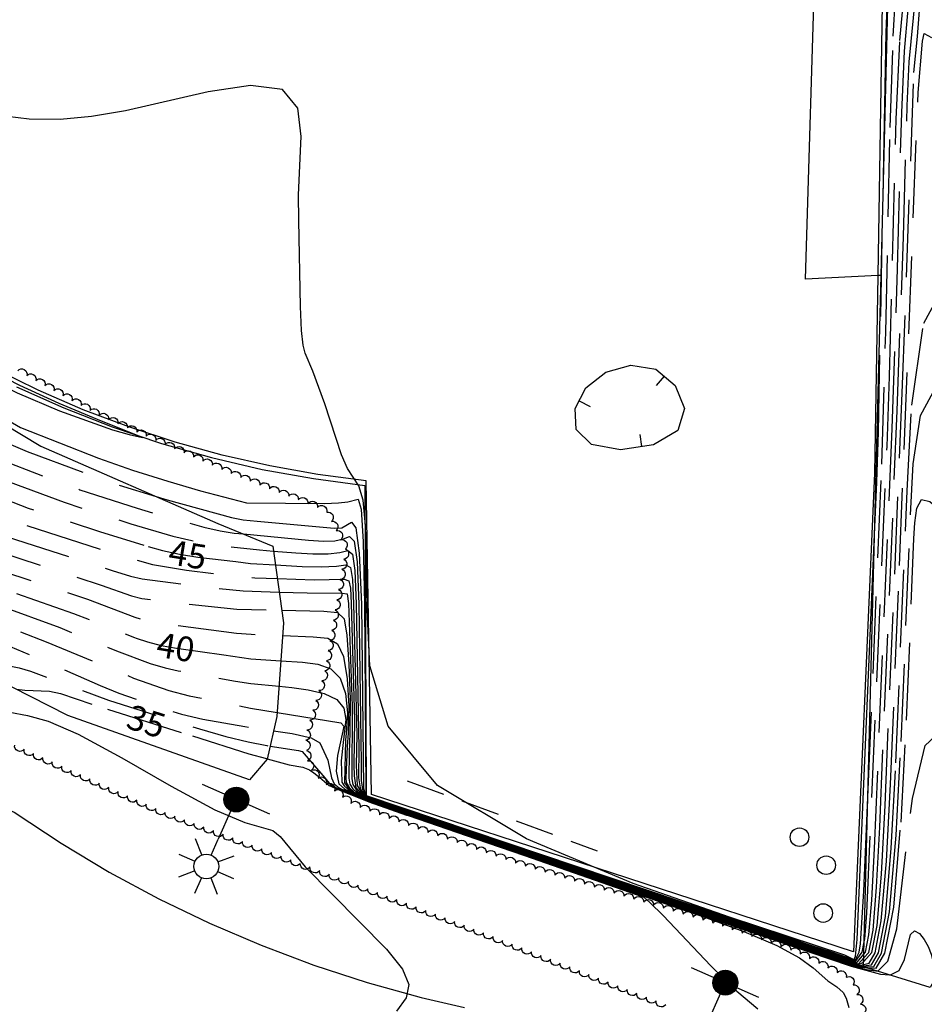
# Model space of a CAD drawing. Units: feet. Extents: x 1273225 to 2553566, y 239494 to 489171.
# Drawn here: x 1274183 to 1274270, y 242379 to 242475 of the extents above; entities that cross this region are included whole.
import ezdxf
from ezdxf.enums import TextEntityAlignment as Align

# ---------------------------------------------------------------- set-up
doc = ezdxf.new("R2010")
doc.units = ezdxf.units.FT
doc.header["$LTSCALE"] = 30
doc.header["$MEASUREMENT"] = 0
doc.linetypes.add('DASHED2', pattern=[0.375, 0.25, -0.125])
doc.linetypes.add('HIDDEN2', pattern=[0.188, 0.125, -0.063])
doc.layers.get('0').update_dxf_attribs({"color": 1, "linetype": 'CONTINUOUS'})
for name, color, linetype in [('SF-PKGC-LIN', 1, 'CONTINUOUS'), ('SF-PKGP-LIN', 1, 'CONTINUOUS'), ('ST-BLDG-LIN', 6, 'CONTINUOUS'), ('ST-STRC-LIN', 1, 'CONTINUOUS'), ('TP-OBSC-LIN', 8, 'CONTINUOUS'), ('TP-Z1---LIN', 8, 'CONTINUOUS'), ('TP-Z1---TXT', 8, 'CONTINUOUS'), ('TP-Z1O--LIN', 8, 'DASHED2'), ('TP-Z2---LIN', 8, 'CONTINUOUS'), ('TP-Z2-D-LIN', 8, 'CONTINUOUS'), ('TP-Z2-D-SYM', 8, 'CONTINUOUS'), ('TP-Z2O--LIN', 8, 'DASHED2'), ('TP-Z3O--LIN', 8, 'DASHED2'), ('TP-Z4O--LIN', 8, 'DASHED2'), ('TR-ALYP-LIN', 1, 'CONTINUOUS'), ('UN-UNID-BLK', 1, 'CONTINUOUS'), ('UN-UNID-LIN', 1, 'HIDDEN2'), ('UT-POWR-BLK', 1, 'CONTINUOUS'), ('VG-BRSH-LIN', 1, 'CONTINUOUS')]:
    doc.layers.add(name, color=color, linetype=linetype)
doc.styles.get("Standard").update_dxf_attribs({"font": 'arial.ttf'})

# ---------------------------------------------------------------- blocks, each defined once
blk = doc.blocks.new('DEP', base_point=(145, 159))
blk.add_line((145, 159), (145, 155))
blk = doc.blocks.new('UCR')
blk.add_circle((0, 0), 3)
blk = doc.blocks.new('PPLT')
for p, q in [((-0.032, -12.12), (-0.032, 11.647)), ((20.908, 2.691), (16.948, 6.651)), ((23.736, 3.863), (23.736, 9.463)), ((26.565, 2.691), (30.524, 6.651)), ((3.545, 1.52), (3.209, 2.164)), ((3.97, -0.018), (3.795, 0.759)), ((3.062, -2.493), (3.516, -1.819)), ((3.736, -0.137), (14.136, -0.137)), ((3.765, -1.16), (3.926, -0.618)), ((19.736, -0.137), (14.136, -0.137)), ((20.908, -2.966), (16.948, -6.926)), ((26.565, -2.966), (30.524, -6.926)), ((27.736, -0.137), (33.336, -0.137)), ((23.736, -4.137), (23.736, -9.737))]:
    blk.add_line(p, q)
at = {"const_width": 4}
blk.add_lwpolyline([(-2, 0, 1), (2, 0, 1)], format="xyb", close=True, dxfattribs=at)
for centre in [(0, 0), (0.033, -0.032), (23.736, -0.137)]:
    blk.add_circle(centre, 4)

msp = doc.modelspace()

# ---------------------------------------------------------------- linework, layer by layer
at = {"layer": 'SF-PKGC-LIN'}
msp.add_polyline3d([(1274182.38, 242439.33, 50.2), (1274186.98, 242437.27, 50.16), (1274191.68, 242435.44, 50.09), (1274196.46, 242433.83, 49.99), (1274201.31, 242432.45, 49.86), (1274206.22, 242431.31, 49.69), (1274211.18, 242430.41, 49.5), (1274216.18, 242429.75, 49.27), (1274216.31, 242399.67, 49.17), (1274263.86, 242383.65, 49.08)], dxfattribs=at)
at = {"layer": 'SF-PKGP-LIN'}
for points in [[(1274259.917, 242482.861, 48.706), (1274266.45, 242482.6, 48.67), (1274265.928, 242450.11, 48.645)], [(1274265.928, 242450.11, 48.645), (1274265.62, 242430.93, 48.63), (1274263.57, 242384.5, 48.72), (1274216.81, 242399.75, 48.51), (1274216.31, 242430.18, 48.93), (1274211.62, 242430.8, 49.11), (1274206.96, 242431.64, 49.26), (1274202.34, 242432.69, 49.4), (1274197.78, 242433.95, 49.51), (1274193.28, 242435.42, 49.6), (1274188.85, 242437.1, 49.67), (1274184.5, 242438.98, 49.71), (1274180.25, 242441.06, 49.73)]]:
    msp.add_polyline3d(points, dxfattribs=at)
at = {"layer": 'ST-BLDG-LIN'}
msp.add_polyline3d([(1274264.55, 242383.02, 112.61), (1274266.24, 242450.12, 112.61), (1274267.98, 242519.31, 112.61), (1274268.08, 242523.66, 112.61), (1274268.11, 242524.7, 112.61), (1274302.73, 242523.42, 112.61), (1274317.94, 242517.75, 112.61), (1274316.51, 242463.72, 112.61), (1274271.02, 242381.04, 112.61)], close=True, dxfattribs=at)
at = {"layer": 'ST-STRC-LIN'}
msp.add_polyline3d([(1274266.24, 242450.12, 61.91), (1274265.93, 242450.11, 61.91), (1274258.91, 242449.78, 61.91), (1274259.92, 242482.86, 61.91), (1274259.94, 242483.73, 61.91), (1274259.96, 242484.39, 61.91), (1274260.69, 242508.29, 61.91), (1274260.96, 242517.15, 61.91), (1274266.9, 242516.92, 61.91), (1274266.9, 242517.73, 61.91), (1274266.89, 242519.33, 61.91), (1274267.98, 242519.31, 61.91)], dxfattribs=at)
at = {"layer": 'TP-OBSC-LIN', "elevation": 49.745}
msp.add_lwpolyline([(1274163.99, 242446.08), (1274184.75, 242433.55), (1274201.93, 242426.07), (1274207.25, 242423.87), (1274208.29, 242416.4), (1274207.64, 242407.32), (1274206.71, 242403.2), (1274205, 242401.18), (1274187.38, 242407.43), (1274153.1, 242424.86)], dxfattribs=at)
at = {"layer": 'TP-Z1---LIN', "elevation": 50, "flags": 128}
msp.add_lwpolyline([(1274165.928, 242449.463), (1274169.446, 242446.599), (1274172.248, 242444.558), (1274174.599, 242443.011), (1274178.963, 242440.456), (1274182.446, 242438.725), (1274186.547, 242437.003), (1274191.702, 242435.158), (1274193.323, 242434.696), (1274194.62, 242434.414), (1274190.643, 242435.972), (1274186.541, 242437.684), (1274182.703, 242439.462), (1274179.025, 242441.319), (1274174.679, 242443.717), (1274172.026, 242445.314), (1274169.669, 242446.83)], close=True, dxfattribs=at)
at = {"layer": 'TP-Z1---LIN', "flags": 128}
for points, elevation in [([(1274207.506, 242422.032), (1274210.103, 242421.868), (1274211.931, 242421.849), (1274213.42, 242421.926), (1274214.338, 242422.043), (1274214.795, 242421.781), (1274214.988, 242420.63), (1274215.084, 242418.259), (1274215.381, 242405.582), (1274215.343, 242402.562), (1274215.431, 242400.621), (1274215.772, 242400.045), (1274216.161, 242399.611), (1274216.665, 242399.389), (1274220.475, 242398.097), (1274223.73, 242396.98), (1274228.151, 242395.47), (1274263.616, 242383.492), (1274263.814, 242383.443), (1274263.875, 242383.443), (1274263.926, 242383.475), (1274264.429, 242384.093), (1274264.581, 242384.266)], 45), ([(1274208.028, 242412.735), (1274210.128, 242412.606), (1274211.622, 242412.417), (1274212.862, 242411.967), (1274213.77, 242411.056), (1274214.295, 242409.563), (1274214.475, 242407.687), (1274214.374, 242405.706), (1274214.309, 242405.031), (1274214.191, 242400.898), (1274214.531, 242400.437), (1274215.024, 242399.955), (1274216.726, 242399.168), (1274220.11, 242398.004), (1274222.052, 242397.31), (1274228.459, 242395.169), (1274229.101, 242394.948), (1274263.472, 242383.24), (1274264.207, 242383.028), (1274264.55, 242383.034)], 40), ([(1274206.714, 242403.219), (1274208.837, 242402.637), (1274210.157, 242402.4), (1274210.792, 242402.14), (1274211.223, 242401.867), (1274211.812, 242401.4), (1274212.727, 242400.616), (1274213.758, 242400.175), (1274216.55, 242399.038), (1274220.224, 242397.761), (1274220.382, 242397.706), (1274224.115, 242396.413), (1274226.946, 242395.439), (1274231.674, 242393.838), (1274243.226, 242389.803), (1274243.831, 242389.287), (1274245.097, 242388.018), (1274249.74, 242383.129), (1274252.248, 242380.674), (1274254.301, 242378.954)], 35)]:
    msp.add_lwpolyline(points, dxfattribs=dict(at, elevation=elevation))
at = {"layer": 'TP-Z1O--LIN', "flags": 128}
for points, elevation in [([(1274123.86, 242531.506), (1274123.82, 242530.936), (1274123.826, 242529.724), (1274125.073, 242516.794), (1274126.381, 242504.9), (1274126.668, 242503.143), (1274128.12, 242495.592), (1274128.386, 242493.921), (1274128.829, 242490.221), (1274130.425, 242480.715), (1274130.812, 242478.881), (1274131.177, 242477.498), (1274135.23, 242464.172), (1274136.124, 242461.92), (1274137.828, 242458.312), (1274138.342, 242457.477), (1274139.696, 242455.744), (1274141.726, 242453.512), (1274142.949, 242452.318), (1274151, 242445.481), (1274156.194, 242441.324), (1274157.731, 242440.183), (1274159.303, 242439.131), (1274161.198, 242438.016), (1274172.219, 242432.214), (1274173.951, 242431.361), (1274178.105, 242429.616), (1274183.534, 242427.554), (1274190.45, 242425.272), (1274194.866, 242423.911), (1274195.142, 242423.836)], 45), ([(1274110.648, 242520.244), (1274110.666, 242520.198), (1274111.362, 242518.934), (1274113.787, 242515.216), (1274114.348, 242514.137), (1274114.805, 242512.801), (1274115.191, 242511.052), (1274119.37, 242484.213), (1274119.984, 242480.594), (1274120.627, 242477.465), (1274121.849, 242472.345), (1274123.162, 242465.499), (1274123.513, 242464.268), (1274124.753, 242460.908), (1274126.765, 242455.879), (1274127.703, 242453.961), (1274129.435, 242450.889), (1274131.107, 242448.256), (1274131.771, 242447.436), (1274133.224, 242446.093), (1274136.91, 242443.194), (1274137.962, 242442.443), (1274141.761, 242439.969), (1274146.785, 242436.282), (1274148.787, 242434.963), (1274150.969, 242433.641), (1274153.339, 242432.304), (1274160.896, 242428.375), (1274165.182, 242426.247), (1274167.238, 242425.302), (1274178.292, 242420.754), (1274180.665, 242419.843), (1274187.93, 242417.329), (1274193.825, 242414.988), (1274193.996, 242414.931)], 40), ([(1274203.655, 242422.354), (1274205.09, 242422.184), (1274207.506, 242422.032)], 45), ([(1274202.483, 242413.3), (1274205.125, 242412.914), (1274208.028, 242412.735)], 40), ([(1274182.384, 242409.97), (1274183.207, 242409.884), (1274185.583, 242409.771), (1274186.657, 242409.556), (1274190.543, 242408.251), (1274191.221, 242408.037)], 35), ([(1274199.46, 242405.435), (1274204.907, 242403.715), (1274206.714, 242403.219)], 35)]:
    msp.add_lwpolyline(points, dxfattribs=dict(at, elevation=elevation))
at = {"layer": 'TP-Z2---LIN', "flags": 128}
for points, elevation in [([(1274266.478, 242459.736), (1274266.752, 242473.714), (1274266.957, 242479.591), (1274266.986, 242479.982)], 48), ([(1274180.627, 242436.585), (1274182.788, 242435.367), (1274190.339, 242432.407), (1274193.629, 242431.24), (1274197.067, 242430.147), (1274200.231, 242429.224), (1274204.685, 242428.051), (1274212.25, 242428.007), (1274213.603, 242428.059), (1274214.509, 242428.166), (1274215.532, 242428.429), (1274215.821, 242427.451), (1274216.011, 242424.262), (1274216.131, 242418.266), (1274216.27, 242400.161), (1274216.293, 242399.699), (1274216.307, 242399.673), (1274216.398, 242399.625), (1274217.796, 242399.146), (1274220.489, 242398.247), (1274222.152, 242397.672), (1274223.657, 242397.161), (1274226.306, 242396.274), (1274228.196, 242395.643), (1274229.513, 242395.201), (1274232.146, 242394.315), (1274234.467, 242393.535), (1274235.226, 242393.285), (1274238.268, 242392.255), (1274240.604, 242391.469), (1274242.15, 242390.947), (1274243.654, 242390.439), (1274245.54, 242389.808), (1274247.423, 242389.179), (1274250.099, 242388.267), (1274252.095, 242387.603), (1274253.667, 242387.076), (1274255.799, 242386.355), (1274258.418, 242385.456), (1274261.422, 242384.476), (1274263.569, 242383.752), (1274262.717, 242384.152), (1274251.543, 242387.861), (1274242.21, 242391.116), (1274231.847, 242395.447), (1274223.236, 242400.627), (1274218.441, 242406.383), (1274216.663, 242412.245), (1274216.39, 242417.692), (1274216.349, 242422.278), (1274216.24, 242425.846), (1274216.004, 242428.313), (1274215.602, 242429.71), (1274214.49, 242431.384), (1274213.899, 242432.727), (1274212.277, 242437.653), (1274211.115, 242440.825), (1274210.374, 242442.57), (1274210.179, 242443.361), (1274210.031, 242444.796), (1274209.94, 242447.1), (1274209.762, 242455.448), (1274209.742, 242457.941), (1274210.003, 242463.603), (1274209.676, 242466.36), (1274208.178, 242468.177), (1274205.083, 242468.566), (1274200.979, 242467.944), (1274192.949, 242466.117), (1274189.658, 242465.557), (1274186.626, 242465.275), (1274183.631, 242465.293), (1274180.384, 242465.683)], 49), ([(1274195.947, 242428.675), (1274196.986, 242428.357), (1274203.23, 242426.624), (1274204.366, 242426.424), (1274205.732, 242426.274), (1274213.207, 242425.596), (1274213.945, 242425.644), (1274214.879, 242426.176), (1274215.301, 242425.632), (1274215.633, 242423.176), (1274215.833, 242418.212), (1274216.035, 242400.409), (1274216.163, 242399.856), (1274216.263, 242399.682), (1274216.315, 242399.638), (1274216.433, 242399.59), (1274218.185, 242398.978), (1274219.816, 242398.437), (1274222.329, 242397.57), (1274224.225, 242396.928), (1274226.356, 242396.232), (1274263.609, 242383.669), (1274263.765, 242384.078), (1274263.923, 242385.697), (1274265.585, 242424.224)], 48), ([(1274204.408, 242425.045), (1274210.703, 242424.44), (1274212.173, 242424.353), (1274213.274, 242424.379), (1274214.091, 242424.564), (1274214.699, 242424.798), (1274215.132, 242424.349), (1274215.418, 242422.327), (1274215.583, 242418.228), (1274215.826, 242402.835), (1274215.806, 242401.11), (1274215.969, 242400.041), (1274216.196, 242399.714), (1274216.304, 242399.619), (1274217.408, 242399.194), (1274218.928, 242398.698), (1274221.007, 242397.994), (1274222.849, 242397.367), (1274224.523, 242396.786), (1274226.022, 242396.291), (1274226.284, 242396.2), (1274263.607, 242383.615), (1274263.671, 242383.608), (1274263.713, 242383.614), (1274263.734, 242383.637), (1274263.854, 242383.89), (1274263.87, 242383.952), (1274264.11, 242384.47), (1274264.26, 242385.263), (1274264.561, 242390.367), (1274264.983, 242400.24)], 47), ([(1274207.319, 242423.371), (1274209.477, 242423.193), (1274211.138, 242423.111), (1274212.603, 242423.114), (1274213.755, 242423.245), (1274214.518, 242423.42), (1274214.964, 242423.065), (1274215.203, 242421.479), (1274215.333, 242418.243), (1274215.603, 242404.209), (1274215.569, 242401.373), (1274215.71, 242400.418), (1274215.889, 242399.995), (1274216.198, 242399.638), (1274216.372, 242399.551), (1274216.907, 242399.333), (1274219.231, 242398.552), (1274221.979, 242397.619), (1274227.218, 242395.835), (1274263.727, 242383.515), (1274264.423, 242384.456), (1274264.611, 242385.443)], 46), ([(1274207.691, 242420.705), (1274211.26, 242420.584), (1274214.157, 242420.665), (1274214.627, 242420.497), (1274214.773, 242419.782), (1274214.834, 242418.275), (1274215.158, 242406.956), (1274215.103, 242402.622), (1274215.138, 242401.561), (1274215.308, 242400.448), (1274215.781, 242399.913), (1274216.128, 242399.592), (1274216.324, 242399.499), (1274216.644, 242399.375), (1274217.305, 242399.15), (1274218.511, 242398.724), (1274220.337, 242398.1), (1274223.446, 242397.036), (1274229.085, 242395.104), (1274263.642, 242383.423), (1274264.047, 242383.322), (1274264.572, 242383.902)], 44), ([(1274207.872, 242419.402), (1274210.589, 242419.319), (1274213.977, 242419.287), (1274214.458, 242419.214), (1274214.584, 242418.291), (1274214.935, 242408.329), (1274214.938, 242405.17), (1274214.909, 242404.25), (1274214.925, 242401.267), (1274215.005, 242400.715), (1274215.415, 242400.082), (1274215.994, 242399.619), (1274216.457, 242399.414), (1274218.439, 242398.706), (1274221.433, 242397.672), (1274225.964, 242396.132), (1274230.019, 242394.739), (1274263.599, 242383.378), (1274264.087, 242383.248), (1274264.48, 242383.468), (1274264.564, 242383.557)], 43), ([(1274208.117, 242417.641), (1274212.201, 242417.535), (1274213.533, 242417.412), (1274214.153, 242416.807), (1274214.419, 242415.233), (1274214.616, 242412.419), (1274214.744, 242408.976), (1274214.732, 242405.736), (1274214.654, 242403.783), (1274214.635, 242401.352), (1274214.724, 242400.746), (1274215.009, 242400.31), (1274215.41, 242399.935), (1274216.056, 242399.548), (1274216.911, 242399.209), (1274218.898, 242398.496), (1274222.128, 242397.378), (1274224.16, 242396.701), (1274225.48, 242396.262), (1274262.215, 242383.772), (1274264.127, 242383.175), (1274264.556, 242383.264)], 42), ([(1274208.203, 242415.187), (1274211.164, 242415.071), (1274212.578, 242414.915), (1274213.507, 242414.387), (1274214.095, 242413.145), (1274214.455, 242410.991), (1274214.609, 242408.332), (1274214.553, 242405.721), (1274214.468, 242404.407), (1274214.323, 242401.379), (1274214.377, 242400.933), (1274214.653, 242400.434), (1274215.125, 242399.989), (1274215.998, 242399.526), (1274216.116, 242399.48), (1274216.779, 242399.183), (1274217.573, 242398.914), (1274217.731, 242398.853), (1274220.645, 242397.846), (1274223.465, 242396.87), (1274226.109, 242396.008), (1274261.983, 242383.789), (1274264.167, 242383.101), (1274264.553, 242383.139)], 41), ([(1274207.851, 242410.261), (1274209.091, 242410.142), (1274210.666, 242409.92), (1274212.216, 242409.547), (1274213.446, 242408.967), (1274214.134, 242408.135), (1274214.34, 242407.043), (1274214.061, 242404.798), (1274213.887, 242403.027), (1274213.945, 242400.964), (1274214.176, 242400.59), (1274214.818, 242400.029), (1274215.174, 242399.833), (1274216.564, 242399.2), (1274217.045, 242399.022), (1274219.01, 242398.341), (1274221.513, 242397.467), (1274224.008, 242396.612), (1274228.97, 242394.949), (1274261.518, 242383.823), (1274264.247, 242382.954), (1274264.849, 242382.928)], 39), ([(1274181.726, 242407.759), (1274183.459, 242407.411), (1274185.443, 242406.883), (1274188.362, 242405.62), (1274192.603, 242403.303), (1274197.386, 242400.561), (1274201.638, 242398.26), (1274204.536, 242397.029), (1274207.258, 242396.258), (1274207.957, 242395.669), (1274210.378, 242392.748), (1274218.261, 242384.762), (1274219.832, 242382.792), (1274220.431, 242381.311), (1274220.181, 242380.03), (1274219.243, 242378.73)], 34), ([(1274207.668, 242407.716), (1274213.858, 242406.718), (1274214.128, 242406.398), (1274214.033, 242405.892), (1274213.521, 242403.544), (1274213.397, 242402.02), (1274213.664, 242400.791), (1274214.216, 242400.318), (1274214.974, 242399.855), (1274216.007, 242399.41), (1274216.742, 242399.084), (1274219.032, 242398.292), (1274222.636, 242397.031), (1274225.255, 242396.149), (1274229.331, 242394.779), (1274234.688, 242392.912), (1274261.286, 242383.84), (1274264.287, 242382.881), (1274265.23, 242382.695), (1274265.749, 242382.653)], 38), ([(1274207.327, 242405.933), (1274209.114, 242405.665), (1274210.957, 242405.243), (1274211.822, 242404.755), (1274212.568, 242403.089), (1274212.933, 242401.37), (1274213.21, 242400.8), (1274213.691, 242400.416), (1274214.902, 242399.82), (1274215.597, 242399.534), (1274216.568, 242399.107), (1274217.174, 242398.893), (1274219.219, 242398.185), (1274221.874, 242397.267), (1274224.347, 242396.416), (1274226.832, 242395.561), (1274229.902, 242394.532), (1274235.622, 242392.546), (1274261.054, 242383.858), (1274263.344, 242383.103), (1274266.191, 242382.307), (1274267.066, 242382.25)], 37), ([(1274206.992, 242404.448), (1274209.749, 242404.026), (1274210.106, 242403.944), (1274212.301, 242401.361), (1274212.826, 242400.684), (1274213.414, 242400.39), (1274215.063, 242399.695), (1274216.729, 242399.009), (1274220.03, 242397.864), (1274223.335, 242396.732), (1274227.367, 242395.329), (1274229.859, 242394.501), (1274230.022, 242394.442), (1274249.325, 242387.795), (1274252.945, 242386.457), (1274256.138, 242385.109), (1274258.32, 242383.914), (1274259.651, 242382.926), (1274261.086, 242381.66), (1274261.961, 242381.102), (1274262.581, 242380.555), (1274262.851, 242379.975), (1274263.111, 242379.074)], 36)]:
    msp.add_lwpolyline(points, dxfattribs=dict(at, elevation=elevation))
at = {"layer": 'TP-Z2-D-LIN', "elevation": 48, "flags": 128}
msp.add_lwpolyline([(1274238.154, 242433.709), (1274236.674, 242435.192), (1274236.56, 242437.211), (1274237.607, 242439.224), (1274239.562, 242440.736), (1274241.986, 242441.429), (1274244.39, 242441.031), (1274246.285, 242439.438), (1274247.169, 242437.213), (1274246.536, 242435.089), (1274244.166, 242433.688), (1274240.973, 242433.201)], close=True, dxfattribs=at)
at = {"layer": 'TP-Z2O--LIN', "flags": 128}
for points, elevation in [([(1274116.124, 242532.158), (1274116.949, 242528.012), (1274117.465, 242524.961), (1274117.854, 242522.145), (1274118.905, 242513.274), (1274119.868, 242506.544), (1274124.358, 242478.861), (1274124.955, 242476.372), (1274126.368, 242471.447), (1274127.751, 242465.71), (1274128.833, 242462.052), (1274129.831, 242459.257), (1274131.123, 242456.152), (1274132.061, 242454.259), (1274133.356, 242452.23), (1274135.106, 242450.044), (1274135.907, 242449.151), (1274137.17, 242447.969), (1274141.743, 242444.292), (1274144.74, 242442.068), (1274150.491, 242437.54), (1274151.927, 242436.495), (1274153.332, 242435.633), (1274155.302, 242434.578), (1274164.286, 242429.995), (1274167.489, 242428.435), (1274179.681, 242423.63), (1274190.587, 242420.078), (1274193.546, 242419.044), (1274194.531, 242418.781), (1274197.587, 242418.395), (1274203.76, 242417.755), (1274208.117, 242417.641)], 42), ([(1274118.59, 242532.247), (1274119.739, 242524.837), (1274121.284, 242510.44), (1274122.075, 242504.984), (1274123.98, 242493.825), (1274126.109, 242480.446), (1274126.622, 242477.703), (1274128.628, 242470.997), (1274130.667, 242463.625), (1274131.651, 242460.346), (1274133.097, 242456.738), (1274133.844, 242455.125), (1274134.248, 242454.47), (1274136.773, 242451.348), (1274138.201, 242449.726), (1274138.713, 242449.251), (1274144.403, 242444.59), (1274153.823, 242437.031), (1274168.813, 242429.599), (1274177.915, 242426.015), (1274180.626, 242425.013), (1274191.675, 242421.496), (1274193.452, 242420.947), (1274194.576, 242420.671), (1274200.066, 242419.964), (1274204.373, 242419.508), (1274207.872, 242419.402)], 43), ([(1274121.169, 242532.341), (1274121.167, 242531.836), (1274122.032, 242524.613), (1274123.658, 242507.637), (1274124.128, 242504.282), (1274126.263, 242492.716), (1274128.193, 242480.669), (1274128.789, 242477.686), (1274131.264, 242469.576), (1274133.829, 242460.808), (1274135.141, 242457.59), (1274135.815, 242456.116), (1274136.747, 242454.947), (1274139.065, 242452.455), (1274140.622, 242450.939), (1274142.286, 242449.474), (1274150.385, 242442.841), (1274155.616, 242438.736), (1274156.914, 242437.894), (1274158.723, 242436.901), (1274170.516, 242430.907), (1274172.134, 242430.171), (1274176.809, 242428.282), (1274182.08, 242426.283), (1274192.275, 242423.005), (1274195.568, 242422.06), (1274198.88, 242421.515), (1274202.785, 242421.039), (1274205.492, 242420.78), (1274207.691, 242420.705)], 44), ([(1274112.301, 242529.427), (1274113.394, 242527.745), (1274114.606, 242525.762), (1274115.039, 242524.932), (1274115.481, 242523.672), (1274118.11, 242505.164), (1274121.299, 242484.946), (1274122.326, 242478.944), (1274122.955, 242476.213), (1274124.108, 242471.896), (1274125.084, 242467.149), (1274125.898, 242464.054), (1274127.052, 242460.721), (1274128.733, 242456.5), (1274129.635, 242454.585), (1274130.278, 242453.394), (1274131.852, 242450.805), (1274132.659, 242449.686), (1274133.439, 242448.74), (1274134.883, 242447.304), (1274138.723, 242444.219), (1274139.852, 242443.368), (1274143.251, 242441.018), (1274148.638, 242436.911), (1274150.357, 242435.729), (1274152.151, 242434.637), (1274154.321, 242433.441), (1274164.622, 242428.163), (1274168.171, 242426.532), (1274178.987, 242422.192), (1274181.129, 242421.412), (1274189.259, 242418.703), (1274193.864, 242416.953), (1274194.809, 242416.675), (1274196.073, 242416.42), (1274203.712, 242415.426), (1274205.141, 242415.306), (1274208.203, 242415.187)], 41), ([(1274126.834, 242530.138), (1274126.727, 242529.056), (1274126.764, 242527.539), (1274126.984, 242525.028), (1274128.428, 242511.801), (1274129.317, 242502.933), (1274130.411, 242496.291), (1274130.999, 242490.483), (1274132.216, 242482.99), (1274132.645, 242480.833), (1274133.098, 242478.957), (1274136.451, 242467.885), (1274136.999, 242466.33), (1274137.588, 242464.937), (1274139.58, 242460.864), (1274140.13, 242459.923), (1274141.738, 242457.678), (1274143.523, 242455.506), (1274144.387, 242454.568), (1274146.236, 242452.85), (1274153.426, 242446.652), (1274156.542, 242444.099), (1274159.846, 242441.631), (1274161.692, 242440.368), (1274163.673, 242439.131), (1274175.767, 242432.551), (1274177.587, 242431.705), (1274179.402, 242430.951), (1274186.996, 242428.111), (1274193.477, 242426.022), (1274197.553, 242424.839), (1274199.384, 242424.391), (1274202.646, 242423.84), (1274205.966, 242423.483), (1274207.319, 242423.371)], 46), ([(1274130.906, 242515.346), (1274131.12, 242513.106), (1274131.966, 242502.723), (1274132.702, 242496.99), (1274133.116, 242491.534), (1274133.33, 242489.67), (1274134.149, 242484.416), (1274134.866, 242480.951), (1274135.384, 242479.034), (1274138.243, 242469.797), (1274138.769, 242468.487), (1274139.468, 242467.002), (1274141.356, 242463.304), (1274142.432, 242461.533), (1274143.396, 242460.2), (1274145.596, 242457.338), (1274147.047, 242455.624), (1274147.603, 242455.074), (1274157.308, 242446.578), (1274158.601, 242445.542), (1274161.961, 242443.078), (1274166.148, 242440.247), (1274167.958, 242439.162), (1274177.584, 242433.74), (1274179.21, 242432.927), (1274180.698, 242432.285), (1274188.525, 242429.336), (1274194.077, 242427.53), (1274200.566, 242425.694), (1274202.143, 242425.347), (1274203.506, 242425.132), (1274204.408, 242425.045)], 47), ([(1274134.579, 242503.498), (1274134.993, 242497.689), (1274135.386, 242491.268), (1274135.662, 242488.857), (1274136.474, 242483.597), (1274137.086, 242481.068), (1274139.776, 242472.356), (1274140.539, 242470.644), (1274143.572, 242464.868), (1274144.734, 242463.143), (1274149.708, 242456.68), (1274159.616, 242447.824), (1274160.661, 242446.985), (1274164.076, 242444.526), (1274168.623, 242441.362), (1274170.143, 242440.373), (1274179.401, 242434.93), (1274180.833, 242434.15), (1274183.431, 242433.058), (1274191.643, 242429.992), (1274195.947, 242428.675)], 48), ([(1274131.518, 242444.945), (1274135.098, 242442.168), (1274140.272, 242438.919), (1274144.932, 242435.652), (1274149.788, 242432.646), (1274154.712, 242429.878), (1274164.028, 242425.153), (1274168.332, 242423.174), (1274180.201, 242418.275), (1274186.602, 242415.955), (1274192.094, 242413.689), (1274195.367, 242412.463), (1274196.796, 242412.037), (1274198.063, 242411.754), (1274203.618, 242410.769), (1274205.108, 242410.523), (1274207.851, 242410.261)], 39), ([(1274132.951, 242441.396), (1274133.286, 242441.143), (1274138.782, 242437.87), (1274143.078, 242435.023), (1274145.647, 242433.43), (1274151.375, 242430.029), (1274153.548, 242428.808), (1274160.093, 242425.449), (1274165.372, 242422.841), (1274167.279, 242421.959), (1274176.903, 242417.877), (1274179.738, 242416.706), (1274185.274, 242414.581), (1274193.747, 242411.058), (1274197.158, 242409.845), (1274199.126, 242409.345), (1274205.092, 242408.132), (1274207.668, 242407.716)], 38), ([(1274136.881, 242437.071), (1274144.077, 242432.664), (1274152.385, 242427.738), (1274158.583, 242424.544), (1274166.227, 242420.745), (1274176.209, 242416.439), (1274183.946, 242413.207), (1274190.505, 242410.346), (1274192.322, 242409.6), (1274194.934, 242408.642), (1274198.394, 242407.558), (1274200.466, 242407.076), (1274204.522, 242406.354), (1274207.327, 242405.933)], 37), ([(1274147.934, 242428.444), (1274152.291, 242425.945), (1274164.863, 242419.517), (1274168.693, 242417.761), (1274180.266, 242412.725), (1274181.189, 242412.355), (1274182.641, 242412.053), (1274183.73, 242411.717), (1274191.304, 242408.901), (1274200.125, 242406.13), (1274202.687, 242405.396), (1274204.856, 242404.86), (1274206.68, 242404.496), (1274206.992, 242404.448)], 36)]:
    msp.add_lwpolyline(points, dxfattribs=dict(at, elevation=elevation))
at = {"layer": 'TP-Z3O--LIN'}
for points, elevation in [([(1274264.581, 242384.266), (1274264.735, 242384.441), (1274265.062, 242386.15), (1274265.341, 242389.491), (1274265.598, 242394.52), (1274267.315, 242435.265), (1274267.841, 242450.767), (1274268.243, 242465.938), (1274268.512, 242471.892), (1274268.881, 242475.958)], 45), ([(1274264.55, 242383.034), (1274265.532, 242383.051), (1274266.299, 242384.37), (1274267.068, 242388.369), (1274267.705, 242395.814), (1274268.191, 242404.901), (1274269.099, 242426.911), (1274269.368, 242431.834), (1274270.054, 242436.52), (1274271.517, 242439.222), (1274273.964, 242438.744), (1274276.989, 242436.084), (1274282.614, 242430.074), (1274284.56, 242427.866), (1274285.775, 242425.757), (1274286.216, 242423.441), (1274286.062, 242421.011), (1274285.544, 242418.659), (1274284.326, 242414.462), (1274284.063, 242412.313), (1274284.249, 242409.988), (1274284.752, 242407.809), (1274285.16, 242406.74)], 40), ([(1274195.142, 242423.836), (1274196.56, 242423.449), (1274198.201, 242423.088), (1274199.967, 242422.792), (1274203.655, 242422.354)], 45), ([(1274193.996, 242414.931), (1274195.088, 242414.569), (1274196.434, 242414.228), (1274197.905, 242413.968), (1274202.483, 242413.3)], 40), ([(1274191.221, 242408.037), (1274199.46, 242405.435)], 35)]:
    msp.add_lwpolyline(points, dxfattribs=dict(at, elevation=elevation))
at = {"layer": 'TP-Z4O--LIN'}
for points, elevation in [([(1274264.983, 242400.24), (1274264.983, 242400.248), (1274266.33, 242431.798), (1274266.696, 242444.575), (1274267.121, 242464.474), (1274267.415, 242473.359), (1274267.769, 242478.915), (1274268.132, 242481.708), (1274268.553, 242483.479), (1274267.986, 242483.77), (1274267.084, 242483.848)], 47), ([(1274264.572, 242383.902), (1274265.048, 242384.427), (1274265.464, 242386.594), (1274265.814, 242390.755), (1274266.117, 242396.596), (1274267.807, 242436.998), (1274268.414, 242453.863), (1274268.778, 242466.582), (1274268.97, 242470.862), (1274269.96, 242481.154)], 44), ([(1274264.564, 242383.557), (1274265.361, 242384.413), (1274265.865, 242387.038), (1274266.286, 242392.02), (1274266.635, 242398.672), (1274268.3, 242438.731), (1274269.428, 242469.832), (1274269.78, 242473.305), (1274270.282, 242479.883)], 43), ([(1274264.611, 242385.443), (1274264.661, 242385.707), (1274264.868, 242388.226), (1274266.822, 242433.531), (1274267.065, 242440.331), (1274267.709, 242465.294), (1274268.054, 242472.922), (1274268.526, 242478.067)], 46), ([(1274264.556, 242383.264), (1274265.085, 242383.373), (1274265.674, 242384.398), (1274266.266, 242387.481), (1274266.759, 242393.284), (1274267.154, 242400.749), (1274268.042, 242421.989), (1274269.846, 242467.87), (1274270.246, 242472.853), (1274270.428, 242473.614), (1274271.121, 242473.211)], 42), ([(1274265.585, 242424.224), (1274265.586, 242424.241), (1274265.837, 242430.065), (1274265.989, 242434.903), (1274266.476, 242459.655), (1274266.478, 242459.736)], 48), ([(1274264.553, 242383.139), (1274265.309, 242383.212), (1274265.986, 242384.384), (1274266.667, 242387.925), (1274267.232, 242394.549), (1274267.672, 242402.825), (1274268.765, 242429.211), (1274269.221, 242437.552), (1274270.384, 242445.492), (1274272.863, 242450.071)], 41), ([(1274264.849, 242382.928), (1274265.755, 242382.89), (1274266.612, 242384.356), (1274267.469, 242388.812), (1274268.177, 242397.078), (1274268.71, 242406.977), (1274269.433, 242424.612), (1274269.515, 242426.116), (1274269.725, 242427.548), (1274270.172, 242428.374), (1274270.973, 242428.182), (1274272.272, 242427.054), (1274274.218, 242425.19), (1274279.562, 242420.363), (1274281.758, 242418.219), (1274282.919, 242416.715), (1274283.261, 242415.735), (1274283.176, 242415.054), (1274282.864, 242413.86), (1274282.833, 242413.136), (1274283.135, 242410.754), (1274283.279, 242408.624), (1274283.364, 242405.643), (1274283.552, 242403.817)], 39), ([(1274265.749, 242382.653), (1274265.974, 242382.635), (1274266.895, 242383.593), (1274267.771, 242386.732), (1274269.278, 242399.361), (1274270.531, 242404.518), (1274272.443, 242406.292), (1274274.594, 242405.606), (1274276.415, 242404.065), (1274277.476, 242402.895), (1274277.929, 242401.818), (1274278.068, 242400.179), (1274278.238, 242394.597), (1274278.261, 242394.2)], 38), ([(1274267.066, 242382.25), (1274267.067, 242382.25), (1274267.155, 242382.244), (1274267.994, 242382.669), (1274268.507, 242383.757), (1274269.086, 242386.163), (1274269.485, 242386.515), (1274269.963, 242386.276), (1274270.429, 242385.696), (1274270.811, 242384.99), (1274271.096, 242384.258), (1274271.547, 242382.499), (1274271.713, 242382.299)], 37)]:
    msp.add_lwpolyline(points, dxfattribs=dict(at, elevation=elevation))
at = {"layer": 'TR-ALYP-LIN'}
msp.add_polyline3d([(1274134.35, 242415.16, 33.22), (1274142.48, 242412.77, 33.34), (1274150.55, 242410.2, 33.42), (1274158.56, 242407.44, 33.47), (1274166.5, 242404.49, 33.49), (1274174.37, 242401.36, 33.47), (1274182.17, 242398.04, 33.42), (1274182.17, 242398.04, 33.42), (1274186.72, 242395.03, 33.43), (1274191.39, 242392.23, 33.46), (1274196.19, 242389.64, 33.51), (1274201.1, 242387.27, 33.57), (1274206.11, 242385.12, 33.65), (1274211.21, 242383.2, 33.76), (1274216.39, 242381.51, 33.87), (1274221.64, 242380.06, 34.01), (1274221.64, 242380.06, 34.01), (1274225.83, 242379.1, 34.07)], dxfattribs=at)
at = {"layer": 'UN-UNID-LIN'}
msp.add_polyline3d([(1274220.28, 242401.09, 51.41), (1274238.7, 242394.3, 51.33)], dxfattribs=at)
at = {"layer": 'VG-BRSH-LIN', "elevation": 44.29, "flags": 128}
for points in [[(1274182.511658, 242440.883046, -0.8), (1274183.387945, 242440.401257, -0.8), (1274184.264232, 242439.919467, -0.8), (1274185.140519, 242439.437678, -0.8), (1274186.016806, 242438.955889, -0.8), (1274186.893093, 242438.4741, -0.8), (1274187.769381, 242437.992311, -0.8), (1274188.645668, 242437.510522, -0.8), (1274189.521955, 242437.028733, -0.8), (1274190.398242, 242436.546943, -0.8), (1274191.308748, 242436.133447, -0.8), (1274192.224275, 242435.731191, -0.8), (1274193.139802, 242435.328934, -0.8), (1274194.055329, 242434.926678, -0.8), (1274194.970856, 242434.524422, -0.8), (1274195.886383, 242434.122165, -0.8), (1274196.80191, 242433.719909, -0.8), (1274197.717438, 242433.317653, -0.8), (1274198.632965, 242432.915397, -0.8), (1274199.548492, 242432.51314, -0.8), (1274200.464019, 242432.110884, -0.8), (1274201.379546, 242431.708628, -0.8), (1274202.295073, 242431.306371, -0.8), (1274203.2106, 242430.904115, -0.8), (1274204.130829, 242430.512734, -0.8), (1274205.063183, 242430.151187, -0.8), (1274205.995536, 242429.789639, -0.8), (1274206.92789, 242429.428092, -0.8), (1274207.860244, 242429.066545, -0.8), (1274208.792598, 242428.704997, -0.8), (1274209.724951, 242428.34345, -0.8), (1274210.657305, 242427.981903, -0.8), (1274211.589659, 242427.620356, -0.8), (1274212.471811, 242427.149391, -0.8), (1274212.925701, 242426.258334, -0.8), (1274213.379591, 242425.367276, -0.8), (1274213.833481, 242424.476218, -0.8), (1274214.287371, 242423.58516, -0.8), (1274214.124068, 242422.598585, -0.8), (1274213.95736, 242421.612578, -0.8), (1274213.790652, 242420.626572, -0.8), (1274213.623944, 242419.640566, -0.8), (1274213.457236, 242418.654559, -0.8), (1274213.290528, 242417.668553, -0.8), (1274213.123821, 242416.682547, -0.8), (1274212.957113, 242415.69654, -0.8), (1274212.790405, 242414.710534, -0.8), (1274212.623697, 242413.724528, -0.8), (1274212.456989, 242412.738521, -0.8), (1274212.28295, 242411.753782, -0.8), (1274211.992725, 242410.796824, -0.8), (1274211.7025, 242409.839866, -0.8), (1274211.412275, 242408.882907, -0.8), (1274211.12205, 242407.925949, -0.8), (1274210.831825, 242406.96899, -0.8), (1274210.5416, 242406.012032, -0.8), (1274210.45, 242405.016236, -0.8), (1274210.498685, 242404.017422, -0.8), (1274210.597043, 242403.022271, -0.8), (1274211.0101, 242402.111566, -0.8), (1274211.640843, 242401.335574, -0.8), (1274212.433547, 242400.725968, -0.8), (1274213.226251, 242400.116361, -0.8), (1274214.018956, 242399.506754, -0.8), (1274214.81166, 242398.897148, -0.8), (1274215.7238, 242398.487271, -0.8), (1274216.661153, 242398.138888, -0.8), (1274217.598505, 242397.790506, -0.8), (1274218.535858, 242397.442123, -0.8), (1274219.47321, 242397.09374, -0.8), (1274220.410563, 242396.745358, -0.8), (1274221.350457, 242396.403893, -0.8), (1274222.294358, 242396.073665, -0.8), (1274223.23826, 242395.743437, -0.8), (1274224.182161, 242395.413209, -0.8), (1274225.126062, 242395.082981, -0.8), (1274226.069963, 242394.752753, -0.8), (1274227.013865, 242394.422526, -0.8), (1274227.957766, 242394.092298, -0.8), (1274228.901667, 242393.76207, -0.8), (1274229.845568, 242393.431842, -0.8), (1274230.78947, 242393.101614, -0.8), (1274231.739726, 242392.790145, -0.8), (1274232.696435, 242392.499101, -0.8), (1274233.653145, 242392.208057, -0.8), (1274234.609855, 242391.917012, -0.8), (1274235.566564, 242391.625968, -0.8), (1274236.523274, 242391.334924, -0.8), (1274237.479983, 242391.04388, -0.8), (1274238.436693, 242390.752835, -0.8), (1274239.393403, 242390.461791, -0.8), (1274240.350112, 242390.170747, -0.8), (1274241.306822, 242389.879703, -0.8), (1274242.263531, 242389.588658, -0.8), (1274243.220241, 242389.297614, -0.8), (1274244.176951, 242389.00657, -0.8), (1274245.13366, 242388.715526, -0.8), (1274246.09037, 242388.424482, -0.8), (1274247.047079, 242388.133437, -0.8), (1274248.003789, 242387.842393, -0.8), (1274248.960499, 242387.551349, -0.8), (1274249.917208, 242387.260305, -0.8), (1274250.872231, 242386.963773, -0.8), (1274251.816209, 242386.633764, -0.8), (1274252.760187, 242386.303756, -0.8), (1274253.704165, 242385.973747, -0.8), (1274254.648143, 242385.643739, -0.8), (1274255.592121, 242385.31373, -0.8), (1274256.536099, 242384.983722, -0.8), (1274257.480077, 242384.653713, -0.8), (1274258.408858, 242384.283085, -0.8), (1274259.300197, 242383.829747, -0.8), (1274260.191535, 242383.376408, -0.8), (1274261.082874, 242382.92307, -0.8), (1274261.974212, 242382.469732, -0.8), (1274262.865551, 242382.016393, -0.8), (1274263.540047, 242381.278115, -0.8), (1274263.900446, 242380.345316, -0.8), (1274264.260845, 242379.412518, -0.8), (1274264.454958, 242378.431539, -0.8)], [(1274245.352659, 242379.359036, -0.8), (1274244.422323, 242379.725744, -0.8), (1274243.491987, 242380.092452, -0.8), (1274242.561651, 242380.459159, -0.8), (1274241.631314, 242380.825867, -0.8), (1274240.700978, 242381.192575, -0.8), (1274239.770642, 242381.559283, -0.8), (1274238.840306, 242381.925991, -0.8), (1274237.90997, 242382.292699, -0.8), (1274236.979634, 242382.659406, -0.8), (1274236.049297, 242383.026114, -0.8), (1274235.118961, 242383.392822, -0.8), (1274234.188625, 242383.75953, -0.8), (1274233.258289, 242384.126238, -0.8), (1274232.327953, 242384.492946, -0.8), (1274231.397617, 242384.859654, -0.8), (1274230.467281, 242385.226361, -0.8), (1274229.536944, 242385.593069, -0.8), (1274228.606608, 242385.959777, -0.8), (1274227.676272, 242386.326485, -0.8), (1274226.745936, 242386.693193, -0.8), (1274225.8156, 242387.059901, -0.8), (1274224.885264, 242387.426608, -0.8), (1274223.952173, 242387.786249, -0.8), (1274223.01638, 242388.138799, -0.8), (1274222.080587, 242388.491349, -0.8), (1274221.144794, 242388.843899, -0.8), (1274220.209001, 242389.196449, -0.8), (1274219.273208, 242389.548998, -0.8), (1274218.337415, 242389.901548, -0.8), (1274217.401622, 242390.254098, -0.8), (1274216.465829, 242390.606648, -0.8), (1274215.530036, 242390.959198, -0.8), (1274214.594243, 242391.311748, -0.8), (1274213.65845, 242391.664298, -0.8), (1274212.722657, 242392.016848, -0.8), (1274211.786864, 242392.369398, -0.8), (1274210.851071, 242392.721948, -0.8), (1274209.915278, 242393.074498, -0.8), (1274208.979485, 242393.427048, -0.8), (1274208.043692, 242393.779597, -0.8), (1274207.107899, 242394.132147, -0.8), (1274206.172106, 242394.484697, -0.8), (1274205.236313, 242394.837247, -0.8), (1274204.30052, 242395.189797, -0.8), (1274203.364727, 242395.542347, -0.8), (1274202.428933, 242395.894897, -0.8), (1274201.49314, 242396.247447, -0.8), (1274200.557347, 242396.599997, -0.8), (1274199.621554, 242396.952547, -0.8), (1274198.685761, 242397.305097, -0.8), (1274197.749968, 242397.657647, -0.8), (1274196.814175, 242398.010196, -0.8), (1274195.89104, 242398.394671, -0.8), (1274194.979214, 242398.805247, -0.8), (1274194.067387, 242399.215823, -0.8), (1274193.155561, 242399.626399, -0.8), (1274192.243735, 242400.036975, -0.8), (1274191.331908, 242400.447552, -0.8), (1274190.420082, 242400.858128, -0.8), (1274189.508255, 242401.268704, -0.8), (1274188.596429, 242401.67928, -0.8), (1274187.684603, 242402.089856, -0.8), (1274186.772776, 242402.500432, -0.8), (1274185.86095, 242402.911008, -0.8), (1274184.949124, 242403.321584, -0.8), (1274184.037297, 242403.73216, -0.8), (1274183.125471, 242404.142736, -0.8), (1274182.213645, 242404.553312, -0.8)]]:
    msp.add_lwpolyline(points, format="xyb", dxfattribs=at)

# ---------------------------------------------------------------- block references
at = {"layer": 'TP-Z2-D-SYM', "xscale": 0.3, "yscale": 0.3, "zscale": 0.3}
for p, rotation in [((1274245.200584, 242440.349596, 48), 319.948475), ((1274236.947992, 242437.956967, 48), 62.52019199999999), ((1274243.042863, 242433.516698, 48), 188.671985)]:
    msp.add_blockref('DEP', p, dxfattribs=dict(at, rotation=rotation))
at = {"layer": 'UN-UNID-BLK', "xscale": 0.3, "yscale": 0.3, "zscale": 0.3, "rotation": 88.499999}
for p in [(1274258.33, 242395.61, 48.5), (1274260.92, 242392.89, 48.7), (1274260.63, 242388.25, 48.7)]:
    msp.add_blockref('UCR', p, dxfattribs=at)
at = {"layer": 'UT-POWR-BLK', "xscale": 0.3, "yscale": 0.3, "zscale": 0.3, "rotation": 246.199995}
for p in [(1274203.71, 242399.27, 33.53), (1274251.15, 242381.5, 34.56)]:
    msp.add_blockref('PPLT', p, dxfattribs=at)

# ---------------------------------------------------------------- texts
at = {"layer": 'TP-Z1---TXT'}
for s, rotation, p in [('45', -9.1, (1274198.992909, 242423.026682, 45)), ('40', -9.5, (1274197.831349, 242414.041369, 40)), ('35', -17.5, (1274194.96905, 242406.853275, 35))]:
    msp.add_text(s, height=2.4, rotation=rotation, dxfattribs=at).set_placement(p, align=Align.MIDDLE_CENTER)

doc.saveas('drawing.dxf')
